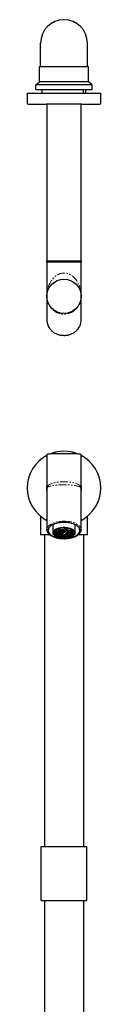
# Model space of a CAD drawing. Units: millimetres. Extents: x -1020 to 210, y -548 to 791.
# Drawn here: x -1020 to -960, y -13 to 791 of the extents above; entities that cross this region are included whole.
import ezdxf

# ---------------------------------------------------------------- set-up
doc = ezdxf.new("R2010")
doc.units = ezdxf.units.MM
doc.linetypes.add('PHANTOM', pattern=[12.7, 6.35, -1.27, 1.27, -1.27, 1.27, -1.27])

msp = doc.modelspace()

# ---------------------------------------------------------------- linework, layer by layer
at = {"linetype": 'Continuous', "lineweight": 25}
for p, q in [((-1009.5, 752.97), (-1009.5, 772.07)), ((-971.3, 752.97), (-971.3, 772.07)), ((-1010.4, 752.97), (-970.4, 752.97)), ((-1010.4, 740.44), (-1010.4, 752.97)), ((-970.4, 740.44), (-970.4, 752.97)), ((-1013.3, 737.97), (-1010.4, 740.44)), ((-970.4, 740.44), (-1010.4, 740.44)), ((-967.5, 737.97), (-970.4, 740.44)), ((-967.5, 737.97), (-1013.3, 737.97)), ((-1013.3, 734.17), (-1013.3, 737.97)), ((-1013.3, 734.17), (-967.5, 734.17)), ((-1008.13, 731.17), (-1008.13, 734.17)), ((-974.63, 734.17), (-974.63, 731.17)), ((-972.66, 731.17), (-972.66, 734.17)), ((-967.5, 734.17), (-967.5, 737.97)), ((-1009.5, 385.41), (-1009.5, 370.55)), ((-971.3, 370.55), (-971.3, 385.41)), ((-1009.5, 370.55), (-1002.37, 370.55)), ((-1006.4, 370.55), (-1006.4, 115.55)), ((-978.42, 370.55), (-971.3, 370.55)), ((-974.4, 370.55), (-974.4, 115.55)), ((-1009.1, 115.55), (-971.7, 115.55)), ((-1009.1, 71.55), (-1009.1, 115.55)), ((-971.7, 71.55), (-971.7, 115.55)), ((-1009.1, 71.55), (-971.7, 71.55)), ((-1006.4, 71.55), (-1006.4, -198.45)), ((-974.4, 71.55), (-974.4, -198.45))]:
    msp.add_line(p, q, dxfattribs=at)
at = {"color": 7, "linetype": 'Continuous', "lineweight": 25}
for p, q in [((-1020.4, 731.17), (-1020.4, 723.16)), ((-1020.4, 731.17), (-960.4, 731.17)), ((-960.4, 723.16), (-960.4, 731.17)), ((-976.15, 722.05), (-1004.65, 722.05)), ((-1004.4, 722.05), (-1004.4, 594.17)), ((-976.4, 594.17), (-976.4, 722.05)), ((-1004.65, 593.97), (-1004.65, 593.37)), ((-1004.45, 594.17), (-976.35, 594.17)), ((-976.35, 593.17), (-1004.45, 593.17)), ((-1004.4, 593.17), (-1004.4, 565.17)), ((-976.4, 565.17), (-976.4, 593.17)), ((-976.15, 593.37), (-976.15, 593.97)), ((-1004.4, 565.17), (-1004.4, 545.42)), ((-976.4, 545.42), (-976.4, 565.17)), ((-988.66, 551.28), (-988.59, 551.28)), ((-985.11, 552.21), (-985.09, 552.19)), ((-1004.4, 435.59), (-1004.4, 408.55)), ((-976.4, 408.55), (-976.4, 435.59)), ((-1004.4, 408.55), (-1004.4, 374.34)), ((-976.4, 374.34), (-976.4, 408.55)), ((-999.4, 378.6), (-999.4, 371.91)), ((-981.4, 371.91), (-981.4, 378.6)), ((-1004.4, 374.34), (-1004.39, 374.46)), ((-998.5, 373.2), (-998.5, 372.77)), ((-998.49, 372.82), (-998.49, 371.95)), ((-998.49, 372.82), (-998.49, 372.73)), ((-997.69, 371.95), (-998.49, 371.95)), ((-997.97, 373.83), (-997.97, 373.34)), ((-997.97, 373.34), (-997.23, 373.2)), ((-997.78, 371.11), (-997.05, 371.27)), ((-997.78, 371.11), (-997.78, 370.24)), ((-997.78, 370.24), (-997.05, 370.4)), ((-997.63, 374.14), (-997.23, 374.06)), ((-997.23, 374.06), (-997.23, 373.2)), ((-997.05, 371.27), (-997.05, 370.4)), ((-997, 373.64), (-997, 371.5)), ((-996.29, 372.29), (-995.95, 372.28)), ((-995.88, 372.38), (-996.23, 372.39)), ((-996.11, 371.53), (-996.11, 372.28)), ((-995.98, 371.53), (-996.11, 371.53)), ((-996.06, 375.08), (-996.06, 374.8)), ((-995.5, 374.52), (-996.06, 374.8)), ((-995.98, 371.53), (-996.04, 371.48)), ((-996.04, 370.38), (-996.04, 371.48)), ((-995.98, 371.53), (-995.98, 372.28)), ((-995.88, 372.38), (-995.95, 372.33)), ((-995.95, 371.16), (-995.95, 372.33)), ((-995.88, 372.38), (-995.88, 372.83)), ((-995.85, 372.01), (-995.85, 372.86)), ((-995.76, 372.92), (-995.76, 372.95)), ((-995.42, 369.95), (-995.42, 370.57)), ((-995.33, 370.71), (-995.33, 371.37)), ((-995.23, 371.53), (-995.23, 372.25)), ((-995.16, 373.38), (-995.16, 373.4)), ((-995.14, 372.41), (-995.14, 373.19)), ((-994.55, 369.84), (-994.55, 370.51)), ((-994.53, 370.51), (-994.53, 370.02)), ((-994.46, 370.6), (-994.46, 371.33)), ((-994.37, 371.42), (-994.37, 372.2)), ((-994.27, 372.3), (-994.27, 373.15)), ((-994.18, 373.89), (-994.18, 373.25)), ((-994.06, 370.3), (-994.06, 370.68)), ((-993.81, 370.93), (-993.81, 371.62)), ((-993.73, 375.82), (-993.73, 375.6)), ((-993.73, 375.6), (-993.4, 375.23)), ((-993.72, 371.78), (-993.72, 372.53)), ((-993.64, 373.7), (-993.64, 374.08)), ((-993.62, 372.7), (-993.62, 373.5)), ((-993.4, 375.88), (-993.4, 375.23)), ((-993.17, 370.87), (-993.17, 371.62)), ((-992.94, 370.16), (-992.94, 369.45)), ((-992.85, 371.7), (-992.85, 372.51)), ((-992.77, 370.27), (-992.77, 369.4)), ((-992.76, 372.62), (-992.76, 373.49)), ((-992.66, 374.33), (-992.66, 373.6)), ((-992.57, 368.96), (-992.57, 370.4)), ((-992.45, 371.38), (-992.45, 371.81)), ((-992.2, 372.1), (-992.2, 372.87)), ((-992.13, 374.08), (-992.13, 374.42)), ((-992.11, 373.06), (-992.11, 373.88)), ((-992.02, 370.78), (-992.02, 369.16)), ((-991.61, 371.07), (-991.55, 371.01)), ((-991.56, 372.9), (-991.56, 372.06)), ((-991.42, 371.11), (-991.55, 371.01)), ((-990.97, 371.5), (-991.45, 371.13)), ((-991.45, 371.13), (-991.42, 371.11)), ((-991.42, 371.11), (-991.42, 371.15)), ((-991.24, 373), (-991.24, 373.9)), ((-991.15, 374.53), (-991.15, 374.02)), ((-990.97, 371.5), (-990.92, 371.49)), ((-990.93, 371.6), (-990.79, 371.59)), ((-990.79, 371.59), (-990.92, 371.49)), ((-990.84, 372.67), (-990.84, 373.14)), ((-990.79, 371.59), (-990.79, 371.71)), ((-990.61, 374.53), (-990.61, 374.55)), ((-990.59, 373.48), (-990.59, 374.32)), ((-990.31, 376.16), (-990.31, 375.96)), ((-990.31, 376.16), (-990.31, 375.56)), ((-990.31, 375.56), (-990.31, 375.96)), ((-990.05, 372.32), (-990.02, 372.32)), ((-989.94, 372.24), (-990.02, 372.32)), ((-989.95, 373.46), (-989.95, 374.38)), ((-989.81, 372.34), (-989.94, 372.24)), ((-989.84, 372.37), (-989.36, 372.73)), ((-989.81, 372.34), (-989.84, 372.37)), ((-989.81, 372.39), (-989.81, 372.34)), ((-989.61, 374.34), (-989.61, 373.78)), ((-989.51, 374.5), (-989.51, 374.52)), ((-989.44, 374.13), (-989.44, 373.72)), ((-989.35, 372.83), (-989.41, 372.88)), ((-989.31, 372.73), (-989.36, 372.73)), ((-989.35, 372.83), (-989.35, 372.93)), ((-989.18, 372.82), (-989.35, 372.83)), ((-989.18, 372.82), (-989.31, 372.73)), ((-989.18, 373.09), (-989.18, 372.82)), ((-989.07, 373.96), (-989.07, 374.48)), ((-988.77, 373.84), (-988.77, 373.47)), ((-988.77, 373.66), (-988.39, 373.65)), ((-988.77, 373.56), (-988.4, 373.55)), ((-988.67, 369.54), (-988.67, 370.2)), ((-988.58, 370.29), (-988.58, 370.68)), ((-988.4, 373.55), (-988.33, 373.48)), ((-988.39, 373.65), (-988.39, 373.84)), ((-988.39, 373.65), (-988.19, 373.81)), ((-988.2, 373.57), (-988.33, 373.48)), ((-988.23, 373.6), (-988.09, 373.7)), ((-988.23, 373.6), (-988.2, 373.57)), ((-988.2, 373.57), (-988.2, 373.62)), ((-988.09, 373.97), (-988.09, 374.32)), ((-988.02, 373.62), (-988.02, 373.22)), ((-988.02, 369.92), (-988.02, 370.55)), ((-987.93, 370.71), (-987.93, 371.2)), ((-987.53, 375.7), (-987.82, 375.32)), ((-987.65, 373.47), (-987.65, 374.22)), ((-987.53, 375.91), (-987.53, 375.7)), ((-987.16, 369.96), (-987.16, 370.64)), ((-987.1, 373.37), (-987.1, 372.93)), ((-987.06, 370.74), (-987.06, 371.49)), ((-986.97, 371.6), (-986.97, 372.03)), ((-986.67, 373.51), (-986.67, 373.91)), ((-986.6, 369.62), (-986.6, 370.22)), ((-986.59, 373.17), (-986.59, 372.78)), ((-986.51, 370.38), (-986.51, 371.03)), ((-986.41, 371.2), (-986.41, 371.9)), ((-986.32, 372.08), (-986.32, 372.63)), ((-986.26, 372.9), (-986.26, 372.69)), ((-986.22, 373.03), (-986.22, 373.72)), ((-985.73, 369.69), (-985.73, 370.34)), ((-985.64, 370.44), (-985.64, 371.15)), ((-985.55, 371.26), (-985.55, 372.03)), ((-985.45, 372.15), (-985.45, 372.98)), ((-985.24, 373.11), (-985.24, 373.13)), ((-985.18, 375.26), (-985.18, 374.46)), ((-985.18, 374.46), (-984.6, 374.74)), ((-985.03, 370.07), (-985.03, 370.78)), ((-984.94, 370.85), (-984.94, 371.62)), ((-984.84, 371.7), (-984.84, 372.53)), ((-984.84, 372.07), (-984.4, 372.06)), ((-984.43, 371.96), (-984.84, 371.97)), ((-984.75, 372.62), (-984.75, 372.65)), ((-984.6, 375.02), (-984.6, 374.74)), ((-983.8, 371.5), (-983.8, 373.47)), ((-983.01, 373.58), (-983.74, 373.41)), ((-983.57, 371.49), (-983.57, 370.62)), ((-982.82, 370.48), (-983.57, 370.62)), ((-983.1, 372.73), (-983.1, 371.87)), ((-983.1, 372.73), (-982.3, 372.73)), ((-983.1, 371.87), (-982.3, 371.86)), ((-983.01, 374.02), (-983.01, 373.58)), ((-982.3, 372.77), (-982.3, 373.2)), ((-982.3, 372.73), (-982.3, 371.86)), ((-976.41, 374.6), (-976.4, 374.34)), ((-995.61, 369.36), (-996.19, 369.08)), ((-995.61, 369.48), (-995.61, 369.36)), ((-994, 369.42), (-994, 369.82)), ((-993.26, 368.53), (-993.26, 368.12)), ((-993.26, 368.12), (-992.99, 368.47)), ((-993.13, 369.34), (-993.13, 370.04)), ((-991.71, 368.91), (-991.71, 369.07)), ((-991.15, 368.56), (-991.15, 368.94)), ((-990.48, 368.2), (-990.49, 367.86)), ((-990.29, 368.54), (-990.29, 369.11)), ((-990.19, 369.19), (-990.19, 369.53)), ((-989.63, 368.85), (-989.63, 369.4)), ((-989.54, 369.54), (-989.54, 369.97)), ((-988.77, 368.85), (-988.77, 369.46)), ((-988.12, 369.2), (-988.12, 369.78)), ((-987.06, 368.22), (-987.37, 368.57)), ((-987.25, 369.24), (-987.25, 369.87)), ((-985.29, 369.41), (-985.29, 369.3)), ((-985.29, 369.3), (-984.73, 369.01)), ((-984.73, 369.8), (-984.73, 369.01))]:
    msp.add_line(p, q, dxfattribs=at)
at = {"color": 8, "linetype": 'PHANTOM', "lineweight": 18, "flags": 128}
for points in [[(-1004.39, 374.46), (-1004.35, 374.9), (-1004.15, 375.64), (-1003.8, 376.36), (-1003.29, 377.06), (-1002.64, 377.73), (-1001.85, 378.36), (-1000.93, 378.95), (-999.89, 379.48), (-998.74, 379.96), (-997.5, 380.37), (-996.18, 380.72), (-994.79, 380.99), (-993.35, 381.18), (-991.88, 381.3), (-990.4, 381.34)], [(-990.4, 381.34), (-988.91, 381.3), (-987.44, 381.18), (-986, 380.99), (-984.61, 380.72), (-983.29, 380.37), (-982.05, 379.96), (-980.9, 379.48), (-979.86, 378.95), (-978.94, 378.36), (-978.15, 377.73), (-977.5, 377.06), (-976.99, 376.36), (-976.64, 375.64), (-976.44, 374.9), (-976.41, 374.6)]]:
    msp.add_lwpolyline(points, dxfattribs=at)
at = {"color": 7, "linetype": 'Continuous', "lineweight": 25, "flags": 128}
for points in [[(-990.4, 367.41), (-988.97, 367.45), (-987.55, 367.57), (-986.17, 367.76), (-984.85, 368.03), (-983.59, 368.37), (-982.41, 368.78), (-981.33, 369.25), (-980.36, 369.78), (-979.51, 370.35), (-978.8, 370.97), (-978.22, 371.63), (-977.79, 372.31), (-977.52, 373.02), (-977.4, 373.73), (-977.44, 374.44), (-977.64, 375.15), (-977.99, 375.85), (-978.49, 376.52), (-979.14, 377.16), (-979.92, 377.76), (-980.83, 378.31), (-981.86, 378.81), (-982.99, 379.25), (-984.21, 379.62), (-985.5, 379.93), (-986.86, 380.16), (-988.26, 380.32), (-989.68, 380.4), (-991.11, 380.4), (-992.54, 380.32), (-993.93, 380.16), (-995.29, 379.93), (-996.58, 379.62), (-997.8, 379.25), (-998.93, 378.81), (-999.96, 378.31), (-1000.87, 377.76), (-1001.65, 377.16), (-1002.3, 376.52), (-1002.8, 375.85), (-1003.15, 375.15), (-1003.35, 374.44), (-1003.39, 373.73), (-1003.27, 373.02), (-1003, 372.31), (-1002.57, 371.63), (-1001.99, 370.97), (-1001.28, 370.35), (-1000.43, 369.78), (-999.46, 369.25), (-998.38, 368.78), (-997.2, 368.37), (-995.94, 368.03), (-994.62, 367.76), (-993.24, 367.57), (-991.83, 367.45), (-990.4, 367.41)], [(-990.4, 367.41), (-991.6, 367.45), (-992.77, 367.57), (-993.91, 367.77), (-994.98, 368.04), (-995.97, 368.38), (-996.86, 368.78), (-997.64, 369.24), (-998.29, 369.75), (-998.79, 370.29), (-999.15, 370.86), (-999.35, 371.46), (-999.39, 372.06), (-999.27, 372.66), (-998.99, 373.24), (-998.56, 373.8), (-997.98, 374.33), (-997.27, 374.81), (-996.43, 375.25), (-995.49, 375.62), (-994.45, 375.92), (-993.35, 376.16), (-992.19, 376.32), (-991, 376.4), (-989.79, 376.4), (-988.6, 376.32), (-987.44, 376.16), (-986.34, 375.92), (-985.3, 375.62), (-984.36, 375.25), (-983.52, 374.81), (-982.81, 374.33), (-982.23, 373.8), (-981.8, 373.24), (-981.52, 372.66), (-981.4, 372.06), (-981.44, 371.46), (-981.64, 370.86), (-982, 370.29), (-982.5, 369.75), (-983.15, 369.24), (-983.93, 368.78), (-984.82, 368.38), (-985.81, 368.04), (-986.88, 367.77), (-988.02, 367.57), (-989.2, 367.45), (-990.4, 367.41)], [(-990.4, 367.66), (-991.55, 367.7), (-992.69, 367.82), (-993.78, 368.01), (-994.81, 368.28), (-995.76, 368.61), (-996.61, 369.01), (-997.34, 369.46), (-997.94, 369.95), (-998.4, 370.48), (-998.72, 371.04), (-998.88, 371.62), (-998.88, 372.2), (-998.72, 372.77), (-998.4, 373.33), (-997.94, 373.86), (-997.34, 374.36), (-996.61, 374.81), (-995.76, 375.2), (-994.81, 375.54), (-993.78, 375.81), (-992.69, 376), (-991.55, 376.12), (-990.4, 376.16), (-989.24, 376.12), (-988.1, 376), (-987.01, 375.81), (-985.98, 375.54), (-985.03, 375.2), (-984.18, 374.81), (-983.45, 374.36), (-982.85, 373.86), (-982.39, 373.33), (-982.07, 372.77), (-981.92, 372.2), (-981.92, 371.62), (-982.07, 371.04), (-982.39, 370.48), (-982.85, 369.95), (-983.45, 369.46), (-984.18, 369.01), (-985.03, 368.61), (-985.98, 368.28), (-987.01, 368.01), (-988.1, 367.82), (-989.24, 367.7), (-990.4, 367.66)], [(-997.49, 372.77), (-997.33, 372.5), (-997, 372.08)], [(-994.01, 368.74), (-994.83, 369.05), (-995.54, 369.43), (-996.12, 369.86), (-996.56, 370.32), (-996.85, 370.82), (-996.99, 371.34), (-996.96, 371.85), (-996.77, 372.36), (-996.42, 372.85), (-995.92, 373.3), (-995.29, 373.71), (-994.53, 374.07), (-993.68, 374.36), (-992.74, 374.58), (-991.75, 374.73), (-990.72, 374.79), (-989.69, 374.78), (-988.67, 374.68), (-987.69, 374.51), (-986.79, 374.26), (-985.97, 373.95), (-985.25, 373.57), (-984.67, 373.14), (-984.23, 372.67), (-983.94, 372.18), (-983.8, 371.66), (-983.83, 371.15), (-984.03, 370.64), (-984.37, 370.15), (-984.87, 369.69), (-985.5, 369.28), (-986.26, 368.93), (-987.11, 368.64), (-988.05, 368.41), (-989.04, 368.27), (-990.07, 368.2), (-991.1, 368.22), (-992.12, 368.31), (-993.1, 368.49), (-994.01, 368.74)], [(-993.73, 368.95), (-994.51, 369.25), (-995.18, 369.61), (-995.72, 370.01), (-996.13, 370.46), (-996.39, 370.93), (-996.49, 371.42), (-996.44, 371.91), (-996.23, 372.39), (-995.87, 372.85), (-995.36, 373.27), (-994.73, 373.64), (-993.99, 373.96), (-993.15, 374.22), (-992.24, 374.41), (-991.28, 374.52), (-990.3, 374.55), (-989.33, 374.5), (-988.38, 374.38), (-987.48, 374.18), (-986.66, 373.91), (-985.93, 373.58), (-985.32, 373.19), (-984.85, 372.77), (-984.51, 372.3), (-984.33, 371.82), (-984.3, 371.33), (-984.44, 370.84), (-984.72, 370.38), (-985.16, 369.93), (-985.73, 369.54), (-986.42, 369.19), (-987.21, 368.9), (-988.09, 368.68), (-989.02, 368.53), (-989.99, 368.46), (-990.98, 368.46), (-991.94, 368.55), (-992.87, 368.71), (-993.73, 368.95)], [(-983.57, 371.49), (-983.72, 371.3), (-983.83, 371.18)]]:
    msp.add_lwpolyline(points, dxfattribs=at)
at = {"color": 7, "linetype": 'Continuous', "lineweight": 25}
msp.add_circle((-990.4, 565.17), 14, dxfattribs=at)
at = {"linetype": 'Continuous', "lineweight": 25}
msp.add_arc((-990.4, 772.07), 19.1, 0, 180, dxfattribs=at)
at = {"color": 7, "linetype": 'Continuous', "lineweight": 25}
for centre, radius, start, end in [((-1019.4, 723.16), 1, 180, 269.15401), ((-1004.65, 1722.05), 1000, 269.15401, 270), ((-976.15, 1722.05), 1000, 270, 270.84599), ((-961.4, 723.16), 1, 270.84599, 0), ((-1004.45, 593.97), 0.2, 90, 180), ((-1004.45, 593.37), 0.2, 180, 270), ((-976.35, 593.97), 0.2, 0, 90), ((-976.35, 593.37), 0.2, 270, 0), ((-993.35, 545.5), 11.04, 180.4357, 219.26945), ((-987.42, 545.5), 11.02, 321.91383, 359.58377), ((-990.4, 408.55), 30, 117.81814, 180), ((-1003.9, 435.59), 0.5, 93.88012, 180), ((-990.4, 236.55), 200, 89.9998, 93.88012), ((-990.4, 408.55), 30, 67.23401, 112.76599), ((-990.4, 236.55), 200, 86.11988, 89.9998), ((-976.9, 435.59), 0.5, 0, 86.11988), ((-990.4, 408.55), 30, 297.81814, 62.18186), ((-990.4, 408.55), 14.25, 169.25176, 190.74824), ((-990.4, 408.55), 14.25, 349.25176, 10.74824), ((-990.4, 408.55), 30, 180, 242.18186), ((-995.92, 373.12), 2.9, 190.04135, 230.20389), ((-996.11, 371.85), 2.39, 141.32337, 177.42679), ((-995.63, 373.11), 2.94, 203.15458, 222.9287), ((-993.77, 374.04), 5.52, 223.51671, 244.08917), ((-995.54, 371.85), 2.15, 141.32336, 177.42673), ((-995.26, 372.97), 2.46, 194.7071, 223.54119), ((-993.92, 371.44), 4.22, 120.43475, 141.56471), ((-993.44, 373.83), 4.97, 223.51665, 244.08939), ((-995.12, 373.61), 1.88, 147.56214, 178.93112), ((-994.07, 373.06), 2.54, 216.84204, 219.78488), ((-991.46, 365.15), 10.69, 102.2551, 115.46706), ((-1005.64, 387.63), 19.74, 299.09502, 300.89392), ((-978.52, 387.61), 24.58, 224.53382, 226.15709), ((-1007.34, 389.57), 21.65, 301.74776, 303.434), ((-975.56, 389.84), 27.66, 222.50373, 223.84565), ((-1009.18, 391.59), 23.69, 304.24002, 305.82581), ((-972.47, 392.06), 30.8, 220.61535, 221.86599), ((-1005.52, 387.63), 19.82, 299.3125, 300.89507), ((-978.32, 387.65), 24.61, 224.70538, 225.98527), ((-1011.22, 393.74), 25.93, 306.59267, 308.26195), ((-969.2, 394.32), 34.11, 218.85025, 220.02216), ((-1007.23, 389.58), 21.76, 301.95173, 303.434), ((-975.45, 389.8), 27.56, 222.66171, 223.84816), ((-1009.07, 391.59), 23.78, 304.43041, 305.82574), ((-972.37, 392.02), 30.7, 220.76415, 221.86948), ((-1011.06, 393.67), 25.95, 306.76876, 308.08591), ((-969.1, 394.28), 34, 218.98971, 220.02552), ((-991.36, 365.82), 9.64, 102.25526, 115.46701), ((-989.27, 414.22), 44.02, 262.08507, 263.2198), ((-989.27, 414.28), 43.99, 262.08611, 263.22168), ((-989.18, 415.05), 44.04, 262.0918, 263.22619), ((-989.17, 415.16), 44.05, 262.09172, 263.22577), ((-988.99, 416.82), 43.87, 261.91298, 263.20375), ((-989.09, 415.92), 44.04, 262.08646, 263.22084), ((-989.08, 416.02), 44.02, 262.08508, 263.21979), ((-989, 416.68), 43.85, 262.06753, 263.20675), ((-1004.64, 387.54), 20.23, 299.97641, 301.11253), ((-976.71, 388.09), 25, 224.71285, 225.63945), ((-1006.02, 389.11), 21.82, 301.97177, 303.44974), ((-974.03, 390.07), 27.67, 222.67319, 223.85456), ((-1007.88, 391.12), 23.9, 304.44416, 305.83305), ((-1005.86, 389.06), 21.84, 301.97431, 303.45103), ((-976.49, 388.15), 25.05, 224.71358, 225.47128), ((-970.97, 392.31), 30.8, 220.77929, 221.88096), ((-1009.9, 393.21), 26.1, 306.7729, 308.08231), ((-1007.73, 391.07), 23.92, 304.44586, 305.83318), ((-973.84, 390.11), 27.69, 222.6746, 223.85524), ((-967.72, 394.57), 34.06, 219.00492, 220.03867), ((-1012.13, 395.43), 28.53, 308.97753, 310.37816), ((-1009.73, 393.14), 26.11, 306.77278, 308.08189), ((-970.79, 392.34), 30.79, 220.78022, 221.88194), ((-1005.49, 388.93), 21.86, 301.535, 303.896), ((-1011.89, 395.27), 28.42, 308.97417, 310.21354), ((-967.54, 394.62), 34.07, 219.00617, 220.0396), ((-989.24, 414.58), 43.98, 264.01628, 264.69545), ((-989.23, 414.64), 43.95, 264.01644, 264.84709), ((-989.13, 415.51), 44.07, 264.01742, 265.14672), ((-989.12, 415.62), 44.08, 264.01733, 265.14632), ((-1007.06, 392.27), 26.22, 300.63946, 314.21532), ((-988.94, 417.25), 43.81, 263.83792, 265.12565), ((-989.05, 416.28), 43.93, 264.00852, 265.14143), ((-989.03, 416.44), 43.98, 264.00789, 265.13961), ((-988.95, 417.14), 43.81, 263.9918, 265.12781), ((-1006.68, 390.68), 23.98, 304.26812, 306.02147), ((-972.27, 390.59), 28.01, 222.68458, 223.54277), ((-1008.55, 392.7), 26.22, 306.77556, 308.07911), ((-969.41, 392.66), 30.85, 220.78799, 221.8875), ((-1010.7, 394.81), 28.54, 308.96754, 310.20146), ((-1008.38, 392.63), 26.22, 306.77556, 308.07911), ((-972.05, 390.67), 28.07, 222.68549, 223.38717), ((-966.19, 394.94), 34.09, 219.01137, 220.04414), ((-1013.11, 397.08), 31.13, 311.04989, 312.37336), ((-1010.56, 394.77), 28.58, 308.96731, 310.19955), ((-969.25, 392.69), 30.83, 220.78804, 221.88841), ((-1012.89, 396.95), 31.06, 311.04659, 312.21572), ((-966.03, 394.97), 34.06, 219.01096, 220.04455), ((-1008.01, 392.51), 26.24, 306.38518, 308.46933), ((-989.09, 415.9), 44.02, 265.93592, 266.61269), ((-989.08, 416.02), 44.03, 265.93571, 266.76262), ((-988.91, 417.53), 43.57, 265.76215, 267.05341), ((-989, 416.71), 43.88, 265.92902, 267.06016), ((-988.99, 416.74), 43.79, 265.92684, 267.06038), ((-988.92, 417.45), 43.61, 265.91606, 267.05443), ((-1005.38, 391.72), 26.22, 300.63944, 314.21528), ((-1009.51, 394.38), 28.63, 308.79982, 310.3576), ((-967.68, 393.23), 31.14, 220.7917, 221.59288), ((-1011.67, 396.47), 31.11, 311.03368, 312.20043), ((-964.69, 395.34), 34.07, 219.00614, 220.03963), ((-1014.24, 398.78), 33.86, 313.00611, 314.26106), ((-1011.5, 396.41), 31.12, 311.03258, 312.19901), ((-967.45, 393.32), 31.2, 220.79113, 221.44623), ((-1014, 398.63), 33.75, 313.00229, 314.11187), ((-964.51, 395.39), 34.06, 219.00489, 220.03867), ((-1011.16, 396.31), 31.18, 310.68179, 312.54488), ((-988.87, 417.89), 43.39, 267.69657, 269.1434), ((-988.96, 417.03), 43.7, 267.85225, 268.53277), ((-988.95, 417.11), 43.67, 267.85251, 268.68495), ((-988.88, 417.74), 43.37, 267.84869, 268.9916), ((-990.36, 360.48), 15.48, 79.46607, 89.78325), ((-990.37, 361.61), 13.95, 79.46613, 89.78334), ((-1012.63, 397.91), 33.35, 312.83704, 313.65196), ((-1003.33, 389.6), 23.99, 304.26863, 306.02144), ((-963.21, 395.77), 34, 218.98974, 220.02554), ((-976, 409.46), 38.18, 249.12482, 249.39347), ((-962.92, 395.93), 34.15, 218.85091, 220.02146), ((-1013.19, 398.62), 34.41, 313.64947, 314.09125), ((-1012.95, 398.48), 34.3, 313.64702, 314.09023), ((-976.51, 408.1), 36.73, 249.67118, 250.50461), ((-989.29, 413.93), 43.73, 270.07936, 270.91021), ((-1004.67, 391.41), 26.24, 306.38548, 308.46939), ((-989.28, 413.96), 43.67, 270.22977, 270.91058), ((-988.92, 417.23), 43.39, 269.78766, 270.92964), ((-988.91, 417.33), 43.37, 269.78881, 271.08368), ((-975.69, 385.18), 19.77, 229.25407, 230.73384), ((-1004.28, 391.29), 26.22, 306.77556, 308.07911), ((-1004.11, 391.25), 26.22, 306.77556, 308.07911), ((-975.51, 385.23), 19.78, 229.25474, 230.73381), ((-973.5, 387.03), 21.94, 227.44102, 228.26739), ((-964.97, 393.89), 30.69, 220.76373, 221.86939), ((-1006.15, 393.27), 28.62, 308.79944, 310.35797), ((-973.29, 387.12), 21.99, 227.25845, 228.26747), ((-964.71, 394.02), 30.8, 220.61533, 221.86604), ((-1011.81, 398.16), 34.47, 313.64348, 314.08449), ((-976.6, 407.88), 36.49, 251.77134, 252.0479), ((-989.24, 414.21), 43.61, 271.70398, 272.84089), ((-989.22, 414.26), 43.57, 271.70313, 272.84124), ((-1011.64, 398.11), 34.47, 313.64348, 314.08449), ((-988.96, 416.63), 43.3, 271.72178, 272.86696), ((-988.95, 416.7), 43.25, 271.72365, 273.02295), ((-989.14, 414.97), 43.53, 272.00573, 272.84107), ((-1007.81, 395.21), 31.17, 310.6816, 312.54509), ((-989.13, 415.04), 43.5, 272.15809, 272.84214), ((-1002.8, 390.88), 26.13, 306.77328, 308.08138), ((-977.2, 405.99), 34.51, 253.33607, 254.20466), ((-974.19, 385.61), 19.74, 229.26259, 230.7439), ((-1005.01, 392.93), 28.54, 308.96648, 310.20039), ((-1002.62, 390.83), 26.1, 306.77273, 308.08191), ((-971.85, 387.67), 22.15, 226.90183, 228.27175), ((-1007.4, 395.07), 31.12, 311.03255, 312.19905), ((-1004.87, 392.92), 28.57, 308.96852, 310.201), ((-974.02, 385.65), 19.73, 229.2639, 230.74643), ((-1007.24, 395.04), 31.13, 311.03403, 312.2001), ((-971.66, 387.73), 22.16, 226.90293, 228.2724), ((-966.52, 392.06), 27.57, 222.66213, 223.84822), ((-969.54, 389.57), 24.41, 225.21564, 225.98659), ((-966.29, 392.19), 27.65, 222.50328, 223.84562), ((-1009.33, 396.87), 33.42, 312.83817, 313.65149), ((-969.22, 389.77), 24.6, 225.04747, 225.98355), ((-1010.23, 397.56), 34.25, 313.64727, 314.09121), ((-989.27, 413.44), 43.24, 273.64528, 274.79412), ((-989.26, 413.57), 43.28, 273.64425, 274.79221), ((-1010.09, 397.54), 34.28, 313.64861, 314.09212), ((-977.45, 405.08), 33.57, 254.49442, 254.79079), ((-989.17, 414.3), 43.29, 273.63926, 274.78689), ((-989.16, 414.45), 43.35, 273.64002, 274.78613), ((-989.08, 415.19), 43.3, 273.64457, 274.79189), ((-989.07, 415.3), 43.31, 273.64614, 274.79326), ((-988.99, 415.97), 43.14, 273.65935, 274.81098), ((-988.98, 416.04), 43.09, 273.66149, 274.96831), ((-974.89, 384.04), 17.41, 231.83728, 233.45609), ((-1003.52, 392.53), 28.42, 308.97422, 310.21352), ((-972.76, 386.02), 19.61, 229.27743, 230.76818), ((-1005.94, 394.68), 31.06, 311.04661, 312.21565), ((-1003.41, 392.57), 28.51, 308.97717, 310.37899), ((-974.76, 384.04), 17.33, 231.83864, 233.67891), ((-970.4, 388.14), 22.05, 226.9101, 228.28613), ((-1008.47, 396.83), 33.75, 313.00226, 314.11191), ((-1005.82, 394.7), 31.13, 311.04954, 312.37328), ((-972.65, 386.02), 19.52, 229.27795, 230.97298), ((-967.88, 390.29), 24.61, 224.70538, 225.98527), ((-1008.36, 396.84), 33.83, 313.00545, 314.26173), ((-970.32, 388.11), 21.91, 226.90812, 228.47535), ((-967.71, 390.36), 24.6, 224.53424, 226.15623), ((-987.35, 369.99), 4.97, 43.51668, 64.08918), ((-987.6, 376.24), 7.05, 293.78723, 306.70071), ((-987.02, 369.78), 5.52, 43.51657, 64.0893), ((-987.41, 375.55), 6.26, 297.21419, 308.07703), ((-986.08, 372.67), 1.79, 336.74677, 340.15639), ((-985.59, 373.86), 2.53, 315.1628, 344.99105), ((-985.25, 371.96), 2.15, 321.32341, 357.42668), ((-985.02, 372.77), 1.92, 359.01919, 23.16703), ((-984.68, 371.97), 2.39, 321.32342, 357.42675), ((-984.37, 372.77), 2.07, 358.82136, 14.76871), ((-984.35, 372.94), 2.36, 330.3916, 352.02725), ((-989.38, 413.31), 43.85, 261.91251, 263.20379), ((-989.37, 413.39), 43.85, 262.06754, 263.20674), ((-979.59, 385.76), 21.92, 226.9086, 228.47536), ((-1004.1, 386.83), 19.48, 299.32925, 299.97661), ((-981.31, 404.68), 37.1, 249.12087, 249.39738), ((-1004.02, 386.91), 19.65, 299.33378, 299.97552), ((-979.34, 385.86), 22.02, 226.90913, 228.28706), ((-981.4, 404.43), 36.83, 249.67237, 250.50343), ((-989.43, 412.84), 43.74, 263.83686, 265.1267), ((-989.41, 412.99), 43.81, 263.9918, 265.12781), ((-990.43, 383.33), 15.48, 259.46607, 269.78325), ((-980.41, 384.06), 19.52, 229.27801, 230.97295), ((-1002.76, 386.47), 19.65, 299.34216, 299.98393), ((-1002.53, 386.31), 19.53, 299.33925, 299.98515), ((-980.17, 384.15), 19.61, 229.27743, 230.76816), ((-981.96, 402.78), 35.09, 251.76582, 252.05342), ((-989.48, 412.34), 43.57, 265.76215, 267.05341), ((-989.47, 412.47), 43.63, 265.91609, 267.05391), ((-982.12, 402.22), 34.51, 253.33607, 254.20464), ((-981.02, 382.44), 17.32, 231.83768, 233.67983), ((-1001.28, 385.93), 19.53, 299.33255, 299.97837), ((-1001.17, 385.99), 19.65, 299.33201, 299.97384), ((-980.77, 382.57), 17.44, 231.83852, 233.45489), ((-982.3, 401.6), 33.87, 254.49694, 254.79068), ((-989.53, 411.79), 43.34, 267.69562, 269.14436), ((-1001.25, 386.38), 20.15, 299.97416, 301.11478), ((-989.52, 411.94), 43.41, 267.84904, 268.99075), ((-989.43, 412.76), 43.66, 268.15518, 268.9877), ((-1002.15, 387.84), 21.87, 301.53536, 303.89563), ((-989.42, 412.78), 43.59, 268.30613, 268.98821), ((-1000, 385.84), 19.84, 299.31363, 300.8946), ((-979.39, 382.86), 17.49, 231.81899, 233.43097), ((-1001.76, 387.72), 21.84, 301.97427, 303.45105), ((-999.78, 385.72), 19.75, 299.0949, 300.89344), ((-1001.58, 387.66), 21.82, 301.97177, 303.44973), ((-979.22, 382.89), 17.48, 231.81634, 233.42948), ((-977.37, 384.61), 19.52, 229.84402, 230.73936), ((-977.15, 384.69), 19.57, 229.64501, 230.7379), ((-989.48, 412.11), 43.34, 269.78842, 271.08407), ((-989.47, 412.21), 43.37, 269.78714, 270.92967), ((-989.38, 413.05), 43.6, 269.78152, 270.91801), ((-989.37, 413.12), 43.58, 269.78062, 270.91743), ((-1000.28, 387.31), 21.76, 301.95179, 303.43397), ((-977.84, 383.24), 17.54, 231.81175, 233.41961), ((-1002.2, 389.25), 23.9, 304.44532, 305.83371), ((-1000.06, 387.19), 21.65, 301.74777, 303.43398), ((-1002.04, 389.23), 23.92, 304.44466, 305.83197), ((-977.67, 383.27), 17.52, 231.81112, 233.42024), ((-989.43, 412.37), 43.26, 271.72357, 273.02258), ((-989.42, 412.51), 43.32, 271.72211, 272.86663), ((-989.33, 413.28), 43.46, 271.71038, 272.85125), ((-989.32, 413.37), 43.46, 271.7089, 272.84977), ((-1000.7, 388.85), 23.78, 304.43043, 305.82569), ((-976.36, 383.61), 17.48, 231.8163, 233.42951), ((-1000.48, 388.75), 23.7, 304.24036, 305.82548), ((-989.33, 378.67), 10.69, 282.25538, 295.46694), ((-976.17, 383.69), 17.51, 231.8195, 233.4298), ((-989.22, 377.47), 9.07, 285.47921, 295.7018), ((-989.36, 412.57), 43.12, 273.66188, 274.96792), ((-989.36, 412.73), 43.2, 273.66011, 274.81022), ((-1001.27, 390.48), 25.95, 306.7692, 308.08604), ((-1001.09, 390.44), 25.94, 306.59277, 308.26184)]:
    msp.add_arc(centre, radius, start, end, dxfattribs=at)
at = {"color": 8, "linetype": 'PHANTOM', "lineweight": 18}
for centre, major_axis, ratio, start_param, end_param in [((-990.4, 565.17), (0, 19), 0.736842, 4.712389, 7.853982), ((-990.4, 565.17), (0, 14.67), 0.954337, 1.570796, 4.712389), ((-990.4, 408.55), (14, 0), 0.363645, 0, 3.141593), ((-990.4, 408.55), (14, 0), 0.185074, 0, 3.141593)]:
    msp.add_ellipse(centre, major_axis=major_axis, ratio=ratio, start_param=start_param, end_param=end_param, dxfattribs=at)
at = {"color": 7, "linetype": 'Continuous', "lineweight": 25}
for points, knots in [([(-1001.87, 538.46), (-1001.72, 538.27), (-1001.31, 537.75), (-1000.52, 536.97), (-999.5, 536.13), (-998.38, 535.38), (-997.19, 534.74), (-995.92, 534.2), (-994.6, 533.77), (-993.24, 533.46), (-991.83, 533.27), (-990.88, 533.24), (-990.4, 533.23)], [0, 0, 0, 0, 0.0572868, 0.1614052, 0.2656077, 0.3698837, 0.474221, 0.5786069, 0.6830307, 0.7874834, 0.8919579, 1, 1, 1, 1]), ([(-990.4, 533.23), (-990.15, 533.23), (-989.43, 533.24), (-988.25, 533.35), (-986.87, 533.6), (-985.52, 533.97), (-984.23, 534.45), (-983, 535.05), (-981.84, 535.75), (-980.76, 536.54), (-979.8, 537.43), (-979.13, 538.14), (-978.83, 538.56), (-978.77, 538.64)], [0, 0, 0, 0, 0.05452, 0.157013, 0.259543, 0.362075, 0.464604, 0.567123, 0.669623, 0.772091, 0.874514, 0.976876, 1, 1, 1, 1]), ([(-1004.38, 374.47), (-1004.39, 374.43), (-1004.42, 374.14), (-1004.34, 373.6), (-1004.14, 372.87), (-1003.79, 372.16), (-1003.31, 371.48), (-1002.7, 370.82), (-1001.96, 370.2), (-1001.1, 369.62), (-1000.14, 369.09), (-999.07, 368.61), (-997.92, 368.2), (-996.7, 367.84), (-995.41, 367.55), (-994.08, 367.33), (-992.71, 367.18), (-991.31, 367.09), (-989.91, 367.08), (-988.51, 367.14), (-987.13, 367.28), (-985.78, 367.48), (-984.48, 367.75), (-983.24, 368.08), (-982.07, 368.48), (-980.97, 368.94), (-979.98, 369.45), (-979.08, 370.02), (-978.3, 370.63), (-977.64, 371.29), (-977.11, 371.99), (-976.72, 372.71), (-976.48, 373.46), (-976.38, 374.1), (-976.41, 374.49), (-976.42, 374.63)], [0, 0, 0, 0, 0.005349, 0.035584, 0.065786, 0.096221, 0.127087, 0.158403, 0.190051, 0.22188, 0.253769, 0.285639, 0.317466, 0.349247, 0.380986, 0.412691, 0.444371, 0.476034, 0.50769, 0.539346, 0.571008, 0.602686, 0.634387, 0.666121, 0.6979, 0.729731, 0.761623, 0.793578, 0.825581, 0.857574, 0.889439, 0.921012, 0.952128, 0.982742, 1, 1, 1, 1])]:
    msp.add_open_spline(points, degree=3, knots=knots, dxfattribs=at)

doc.saveas('drawing.dxf')
